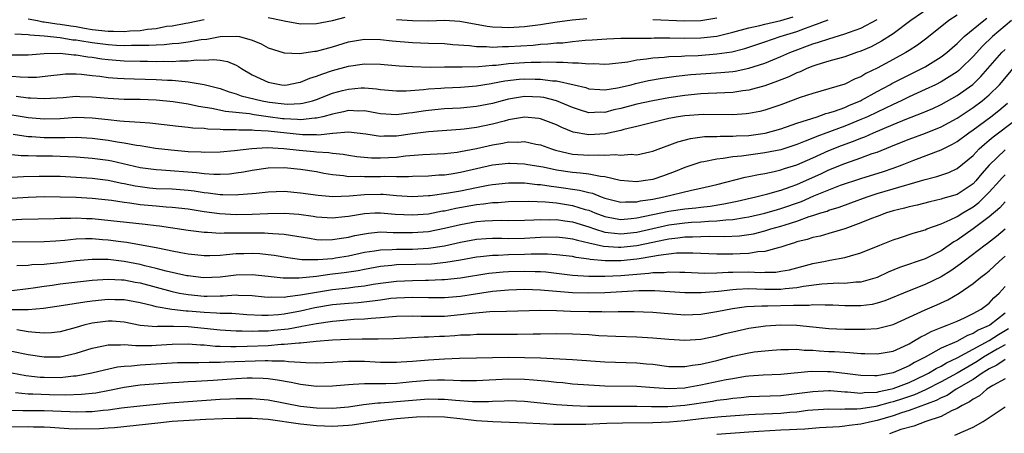
# Model space of a CAD drawing. Units: inches. Extents: x 2604000 to 2607000, y 1491000 to 1494000.
# Drawn here: x 2604584 to 2604707, y 1491910 to 1491961 of the extents above; entities that cross this region are included whole.
import ezdxf

# ---------------------------------------------------------------- set-up
doc = ezdxf.new("R2010")
doc.units = ezdxf.units.IN
doc.header["$MEASUREMENT"] = 0
doc.layers.add('LD26041491_2ft', color=242, linetype='Continuous')

msp = doc.modelspace()

# ---------------------------------------------------------------- linework, layer by layer
at = {"layer": 'LD26041491_2ft'}
for points, elevation in [([(2604698.15, 1491963), (2604695.23, 1491961), (2604693, 1491959.35), (2604691.58, 1491958.42), (2604690.27, 1491957.73), (2604689, 1491957.17), (2604688.46, 1491957), (2604687, 1491956.49), (2604685, 1491955.94), (2604683.47, 1491955.47), (2604683, 1491955.31), (2604682.24, 1491955), (2604681.4, 1491954.6), (2604681, 1491954.47), (2604680, 1491954), (2604678.58, 1491953.42), (2604677, 1491952.85), (2604675, 1491952.31), (2604674.23, 1491952.23), (2604673, 1491952.04), (2604672, 1491952), (2604671, 1491951.93), (2604669.9, 1491951.9), (2604669, 1491951.85), (2604667, 1491951.67), (2604665, 1491951.36), (2604663.01, 1491950.99), (2604661, 1491950.57), (2604659, 1491950.04), (2604658.15, 1491949.85), (2604657, 1491949.55), (2604656.44, 1491949.56), (2604655, 1491949.5), (2604653.85, 1491949.85), (2604653, 1491950.15), (2604651, 1491951), (2604649.39, 1491951.39), (2604649, 1491951.44), (2604647, 1491951.51), (2604645, 1491951.21), (2604644.19, 1491951), (2604643, 1491950.67), (2604641, 1491950.26), (2604639, 1491950.08), (2604637, 1491949.97), (2604635, 1491949.77), (2604634.32, 1491949.68), (2604633, 1491949.48), (2604632.56, 1491949.44), (2604631, 1491949.25), (2604629, 1491949.38), (2604628.56, 1491949.44), (2604627, 1491949.72), (2604626.3, 1491949.7), (2604625, 1491949.76), (2604624.39, 1491949.61), (2604623, 1491949.34), (2604621.81, 1491949), (2604621, 1491948.81), (2604620.81, 1491948.81), (2604619, 1491948.61), (2604618.64, 1491948.64), (2604617, 1491948.73), (2604616.76, 1491948.76), (2604615, 1491949.01), (2604613.24, 1491949.24), (2604612.65, 1491949.35), (2604609.67, 1491949.67), (2604607.95, 1491950.05), (2604606.28, 1491950.28), (2604605, 1491950.56), (2604603.13, 1491950.87), (2604601, 1491951.08), (2604599, 1491951.14), (2604597, 1491951.16), (2604595, 1491951.26), (2604593, 1491951.45), (2604591.49, 1491951.49), (2604591, 1491951.52), (2604589.38, 1491951.38), (2604587, 1491951.22), (2604585.32, 1491951.32), (2604585, 1491951.31), (2604583.52, 1491951.52)], 10002), ([(2604701, 1491961.69), (2604699.98, 1491961), (2604697.21, 1491958.79), (2604696.06, 1491957.94), (2604695, 1491957.26), (2604694.59, 1491957), (2604693, 1491956.15), (2604691, 1491955.06), (2604689.62, 1491954.38), (2604689, 1491954), (2604688.27, 1491953.73), (2604687, 1491953.08), (2604685, 1491952.47), (2604683, 1491951.92), (2604681.4, 1491951.4), (2604679, 1491950.49), (2604677, 1491949.81), (2604676.35, 1491949.65), (2604675, 1491949.39), (2604674.65, 1491949.35), (2604673, 1491949.24), (2604669.28, 1491949.28), (2604667, 1491949.13), (2604666.17, 1491949), (2604665, 1491948.77), (2604661, 1491947.77), (2604659.4, 1491947.4), (2604659, 1491947.28), (2604657.12, 1491946.88), (2604655, 1491946.74), (2604653.08, 1491947.08), (2604651.66, 1491947.66), (2604651, 1491947.99), (2604649, 1491948.75), (2604648.79, 1491948.79), (2604647, 1491948.94), (2604645, 1491948.6), (2604644.47, 1491948.47), (2604643, 1491948.06), (2604641, 1491947.64), (2604639.44, 1491947.44), (2604639, 1491947.4), (2604635, 1491947.13), (2604633, 1491946.87), (2604631, 1491946.59), (2604629.42, 1491946.58), (2604629, 1491946.55), (2604627.16, 1491946.84), (2604625, 1491947.08), (2604623.07, 1491946.93), (2604623, 1491946.93), (2604621.28, 1491946.72), (2604621, 1491946.73), (2604619.26, 1491946.74), (2604615, 1491947.21), (2604613.29, 1491947.29), (2604613, 1491947.33), (2604611.34, 1491947.34), (2604611, 1491947.37), (2604609.38, 1491947.38), (2604609, 1491947.43), (2604607.46, 1491947.46), (2604607, 1491947.53), (2604605.59, 1491947.59), (2604605, 1491947.68), (2604603.78, 1491947.78), (2604602, 1491948), (2604600.2, 1491948.2), (2604599, 1491948.27), (2604598.34, 1491948.34), (2604597, 1491948.4), (2604596.47, 1491948.47), (2604595, 1491948.6), (2604593, 1491948.84), (2604591, 1491948.89), (2604589, 1491948.76), (2604587, 1491948.7), (2604585, 1491948.86), (2604581.43, 1491949.43)], 10000), ([(2604583, 1491954.07), (2604584.03, 1491953.97), (2604585, 1491953.93), (2604586.05, 1491953.95), (2604587.86, 1491954.14), (2604589, 1491954.29), (2604589.66, 1491954.34), (2604591, 1491954.35), (2604591.69, 1491954.31), (2604593, 1491954.15), (2604593.95, 1491954.05), (2604595, 1491953.89), (2604596.17, 1491953.83), (2604597, 1491953.76), (2604598.26, 1491953.74), (2604601, 1491953.66), (2604602.43, 1491953.57), (2604603, 1491953.56), (2604604.62, 1491953.38), (2604605, 1491953.37), (2604607, 1491953.04), (2604609, 1491952.51), (2604610.11, 1491952.11), (2604611, 1491951.88), (2604611.63, 1491951.63), (2604614.24, 1491951), (2604614.88, 1491950.88), (2604615.16, 1491950.84), (2604617, 1491950.6), (2604617.43, 1491950.57), (2604619, 1491950.64), (2604619.32, 1491950.68), (2604620.51, 1491951), (2604621, 1491951.16), (2604623, 1491951.93), (2604624.26, 1491952.26), (2604625, 1491952.45), (2604626.59, 1491952.59), (2604627, 1491952.6), (2604628.5, 1491952.5), (2604629, 1491952.42), (2604631, 1491952.23), (2604632.23, 1491952.23), (2604634.39, 1491952.39), (2604635, 1491952.47), (2604636.56, 1491952.56), (2604637, 1491952.61), (2604639, 1491952.69), (2604641, 1491952.84), (2604642.84, 1491953.16), (2604643, 1491953.17), (2604644.53, 1491953.47), (2604646.32, 1491953.68), (2604647, 1491953.73), (2604648.31, 1491953.69), (2604649, 1491953.7), (2604650.5, 1491953.5), (2604651, 1491953.47), (2604653.18, 1491953), (2604654.63, 1491952.63), (2604655, 1491952.5), (2604656.39, 1491952.39), (2604657, 1491952.37), (2604658.62, 1491952.62), (2604660.29, 1491953), (2604660.85, 1491953.15), (2604662.49, 1491953.51), (2604664.18, 1491953.82), (2604665.92, 1491954.08), (2604667.74, 1491954.26), (2604671.5, 1491954.5), (2604673, 1491954.66), (2604673.3, 1491954.7), (2604675, 1491955.06), (2604677, 1491955.7), (2604679, 1491956.5), (2604680.13, 1491957), (2604683, 1491958.08), (2604683.71, 1491958.29), (2604685, 1491958.74), (2604687, 1491959.33), (2604687.55, 1491959.55), (2604689, 1491960.06), (2604691, 1491961.14)], 10004), ([(2604583, 1491956.73), (2604584.74, 1491956.74), (2604585, 1491956.73), (2604587, 1491956.87), (2604589, 1491956.92), (2604590.74, 1491956.74), (2604591, 1491956.74), (2604592.47, 1491956.47), (2604593, 1491956.42), (2604594.23, 1491956.23), (2604595, 1491956.13), (2604597, 1491955.98), (2604599, 1491955.92), (2604599.92, 1491955.92), (2604601, 1491955.89), (2604601.92, 1491955.92), (2604603, 1491955.9), (2604603.97, 1491955.97), (2604605, 1491955.96), (2604606.08, 1491956.08), (2604607, 1491956.06), (2604608.15, 1491956.15), (2604609, 1491956.04), (2604609.89, 1491955.89), (2604611, 1491955.42), (2604611.28, 1491955.28), (2604611.67, 1491955), (2604613, 1491954.24), (2604615, 1491953.31), (2604616.63, 1491953), (2604617, 1491952.95), (2604617.36, 1491953), (2604618.73, 1491953.27), (2604619, 1491953.3), (2604620.18, 1491953.82), (2604621, 1491954.05), (2604621.67, 1491954.33), (2604623, 1491954.76), (2604625, 1491955.32), (2604627, 1491955.61), (2604629, 1491955.58), (2604631.36, 1491955.36), (2604633, 1491955.25), (2604635.2, 1491955.2), (2604637, 1491955.23), (2604637.22, 1491955.22), (2604639, 1491955.23), (2604639.21, 1491955.21), (2604641.26, 1491955.26), (2604643, 1491955.42), (2604643.45, 1491955.45), (2604645, 1491955.63), (2604647, 1491955.77), (2604647.82, 1491955.82), (2604649, 1491955.82), (2604649.86, 1491955.86), (2604651, 1491955.8), (2604651.83, 1491955.83), (2604653, 1491955.72), (2604653.74, 1491955.74), (2604655, 1491955.6), (2604655.63, 1491955.63), (2604657, 1491955.57), (2604657.62, 1491955.62), (2604659.87, 1491955.87), (2604661, 1491956.09), (2604662.21, 1491956.21), (2604663, 1491956.34), (2604664.44, 1491956.44), (2604665, 1491956.52), (2604666.57, 1491956.57), (2604667, 1491956.61), (2604668.66, 1491956.66), (2604671, 1491956.83), (2604672.89, 1491957.11), (2604674.48, 1491957.52), (2604675, 1491957.68), (2604677, 1491958.34), (2604678.92, 1491959), (2604681, 1491959.65), (2604682.07, 1491960.07), (2604683, 1491960.39), (2604684.89, 1491961.11)], 10006), ([(2604707.79, 1491961), (2604705.41, 1491959), (2604704.18, 1491957.82), (2604703, 1491956.51), (2604701.46, 1491955), (2604701.22, 1491954.78), (2604701, 1491954.61), (2604700.03, 1491953.97), (2604699, 1491953.36), (2604698.29, 1491953), (2604697, 1491952.38), (2604695, 1491951.47), (2604694.02, 1491951), (2604693, 1491950.54), (2604691.97, 1491950.03), (2604691, 1491949.58), (2604689.8, 1491949), (2604689, 1491948.64), (2604687, 1491947.83), (2604683.48, 1491946.52), (2604683, 1491946.31), (2604682.04, 1491945.97), (2604681, 1491945.52), (2604679, 1491944.88), (2604677, 1491944.48), (2604674.09, 1491944.09), (2604673, 1491944), (2604671.8, 1491943.8), (2604671, 1491943.73), (2604669.39, 1491943.39), (2604669, 1491943.33), (2604667, 1491942.69), (2604665.81, 1491942.19), (2604664.35, 1491941.65), (2604663, 1491941.19), (2604661.81, 1491941), (2604661, 1491940.89), (2604658.94, 1491941.06), (2604657, 1491941.51), (2604656.46, 1491941.54), (2604655, 1491941.83), (2604653.98, 1491941.98), (2604653, 1491942.04), (2604651, 1491942.35), (2604649.3, 1491942.7), (2604647.4, 1491943), (2604647, 1491943.08), (2604645.17, 1491943.17), (2604645, 1491943.18), (2604643, 1491942.95), (2604641, 1491942.51), (2604639, 1491942.04), (2604637.85, 1491941.85), (2604637, 1491941.73), (2604636.29, 1491941.71), (2604635, 1491941.6), (2604633, 1491941.53), (2604632.51, 1491941.49), (2604631, 1491941.49), (2604629.53, 1491941.53), (2604629, 1491941.51), (2604628.48, 1491941.52), (2604627, 1491941.5), (2604626.46, 1491941.54), (2604625, 1491941.52), (2604624.38, 1491941.62), (2604623, 1491941.76), (2604621.93, 1491941.93), (2604621, 1491942.11), (2604619, 1491942.42), (2604617, 1491942.62), (2604615, 1491942.59), (2604613, 1491942.3), (2604611.91, 1491942.09), (2604611, 1491941.95), (2604610.15, 1491941.85), (2604609, 1491941.8), (2604608.2, 1491941.8), (2604607, 1491941.89), (2604606.02, 1491942.02), (2604601.66, 1491942.34), (2604601, 1491942.36), (2604599, 1491942.64), (2604595.45, 1491943.45), (2604595, 1491943.53), (2604593, 1491943.81), (2604591, 1491943.97), (2604590.02, 1491944.02), (2604589, 1491944.05), (2604588.07, 1491944.07), (2604586.08, 1491944.08), (2604585, 1491944.14), (2604584.14, 1491944.14), (2604583, 1491944.24)], 9996), ([(2604583.16, 1491946.84), (2604585, 1491946.55), (2604585.47, 1491946.53), (2604587, 1491946.41), (2604587.6, 1491946.4), (2604589, 1491946.42), (2604589.59, 1491946.41), (2604591, 1491946.46), (2604593, 1491946.35), (2604595, 1491946.06), (2604596.14, 1491945.86), (2604597, 1491945.73), (2604598.55, 1491945.45), (2604599, 1491945.4), (2604600.9, 1491945.1), (2604602.86, 1491944.86), (2604605, 1491944.68), (2604606.61, 1491944.61), (2604607, 1491944.57), (2604609, 1491944.61), (2604610.79, 1491944.79), (2604612.94, 1491945.06), (2604614.84, 1491945.16), (2604616.95, 1491945.05), (2604618.84, 1491944.84), (2604620.67, 1491944.67), (2604621, 1491944.63), (2604622.55, 1491944.55), (2604623, 1491944.47), (2604624.34, 1491944.34), (2604625, 1491944.22), (2604626.06, 1491944.06), (2604627.88, 1491943.88), (2604629, 1491943.86), (2604631, 1491943.96), (2604632.12, 1491944.12), (2604634.31, 1491944.31), (2604637, 1491944.42), (2604638.59, 1491944.59), (2604639, 1491944.65), (2604641, 1491945.05), (2604643, 1491945.51), (2604644.3, 1491945.7), (2604645, 1491945.87), (2604646.16, 1491945.84), (2604647, 1491945.92), (2604648.4, 1491945.6), (2604649, 1491945.5), (2604650.34, 1491945), (2604650.85, 1491944.85), (2604652.44, 1491944.44), (2604653, 1491944.34), (2604655, 1491944.19), (2604656.25, 1491944.25), (2604657, 1491944.22), (2604658.3, 1491944.3), (2604659, 1491944.22), (2604660.32, 1491944.32), (2604661, 1491944.27), (2604662.62, 1491944.62), (2604663, 1491944.69), (2604666.12, 1491945.88), (2604667.71, 1491946.29), (2604669.48, 1491946.52), (2604671, 1491946.55), (2604671.42, 1491946.58), (2604673, 1491946.57), (2604673.4, 1491946.6), (2604675, 1491946.67), (2604677.04, 1491946.96), (2604679, 1491947.49), (2604681, 1491948.18), (2604683.53, 1491949), (2604684.61, 1491949.39), (2604685, 1491949.48), (2604685.69, 1491949.69), (2604687, 1491950.17), (2604687.57, 1491950.43), (2604688.94, 1491951), (2604689.06, 1491951.06), (2604691, 1491952.14), (2604692.61, 1491953), (2604692.86, 1491953.14), (2604694.17, 1491953.83), (2604696.61, 1491955), (2604697, 1491955.21), (2604699, 1491956.46), (2604699.7, 1491957), (2604700.39, 1491957.61), (2604701, 1491958.14), (2604701.89, 1491959), (2604704.32, 1491961), (2604704.71, 1491961.29)], 9998), ([(2604583.36, 1491959.36), (2604585, 1491959.28), (2604585.23, 1491959.23), (2604587, 1491959.09), (2604589, 1491958.87), (2604590.61, 1491958.61), (2604591, 1491958.58), (2604591.49, 1491958.51), (2604593, 1491958.25), (2604595, 1491958), (2604596.06, 1491957.93), (2604597, 1491957.9), (2604597.93, 1491957.93), (2604599, 1491957.91), (2604600.09, 1491957.91), (2604601, 1491957.98), (2604601.99, 1491958.01), (2604603, 1491958.12), (2604603.82, 1491958.18), (2604605, 1491958.34), (2604606.62, 1491958.62), (2604607.31, 1491958.69), (2604609.01, 1491959.01), (2604611.07, 1491959.07), (2604611.39, 1491959), (2604613, 1491958.55), (2604614.09, 1491958.09), (2604615, 1491957.58), (2604616.97, 1491956.97), (2604618.88, 1491956.88), (2604620.82, 1491957.18), (2604621, 1491957.18), (2604623, 1491957.73), (2604625, 1491958.34), (2604627, 1491958.67), (2604629, 1491958.63), (2604630.48, 1491958.48), (2604633, 1491958.27), (2604635, 1491958.19), (2604637, 1491958.13), (2604638.02, 1491958.02), (2604640.12, 1491957.88), (2604641, 1491957.75), (2604642.25, 1491957.75), (2604643, 1491957.68), (2604644.25, 1491957.75), (2604645, 1491957.75), (2604648.06, 1491957.94), (2604649, 1491958.04), (2604649.92, 1491958.08), (2604651, 1491958.21), (2604651.76, 1491958.24), (2604653, 1491958.39), (2604654.55, 1491958.55), (2604655.42, 1491958.58), (2604657.26, 1491958.74), (2604659, 1491958.8), (2604659.19, 1491958.81), (2604662.82, 1491958.82), (2604663.16, 1491958.84), (2604665.15, 1491958.85), (2604667, 1491958.82), (2604669, 1491958.84), (2604671, 1491959.07), (2604673, 1491959.56), (2604675, 1491960.11), (2604676.38, 1491960.38), (2604677, 1491960.55), (2604679, 1491961), (2604680.54, 1491961.46)], 10008), ([(2604585, 1491961.22), (2604586.2, 1491961), (2604586.85, 1491960.85), (2604587, 1491960.84), (2604588.58, 1491960.58), (2604589, 1491960.54), (2604590.33, 1491960.33), (2604591, 1491960.24), (2604592.05, 1491960.05), (2604593, 1491959.9), (2604595, 1491959.66), (2604595.66, 1491959.66), (2604597, 1491959.62), (2604597.7, 1491959.7), (2604599, 1491959.75), (2604599.93, 1491959.93), (2604601, 1491960.01), (2604602.28, 1491960.28), (2604603, 1491960.36), (2604604.69, 1491960.69), (2604605, 1491960.73), (2604607, 1491961.14)], 10010), ([(2604615, 1491961.4), (2604616.81, 1491961), (2604617, 1491960.95), (2604619, 1491960.61), (2604621, 1491960.62), (2604623, 1491961.01), (2604624.59, 1491961.41)], 10010), ([(2604631, 1491961.15), (2604633, 1491960.99), (2604635, 1491960.98), (2604637, 1491961.03), (2604638.92, 1491960.92), (2604642.31, 1491960.31), (2604643, 1491960.23), (2604644.16, 1491960.16), (2604645, 1491960.15), (2604647, 1491960.26), (2604649, 1491960.51), (2604650.78, 1491960.78), (2604652.93, 1491961.07), (2604654.75, 1491961.25)], 10010), ([(2604663, 1491961.14), (2604666.97, 1491960.97), (2604669, 1491960.99), (2604671, 1491961.34)], 10010), ([(2604581.37, 1491941.37), (2604584.44, 1491941.56), (2604586.4, 1491941.6), (2604589, 1491941.57), (2604591, 1491941.46), (2604593, 1491941.33), (2604595, 1491941.09), (2604596.73, 1491940.73), (2604597, 1491940.69), (2604598.38, 1491940.38), (2604599, 1491940.28), (2604600.15, 1491940.15), (2604601, 1491940.07), (2604603, 1491940), (2604605, 1491939.84), (2604605.75, 1491939.75), (2604607, 1491939.55), (2604607.51, 1491939.51), (2604609, 1491939.3), (2604609.31, 1491939.31), (2604611, 1491939.25), (2604611.29, 1491939.29), (2604613, 1491939.41), (2604613.48, 1491939.48), (2604615, 1491939.65), (2604617, 1491939.7), (2604619, 1491939.53), (2604621.23, 1491939.23), (2604623.07, 1491939.07), (2604625.13, 1491939.13), (2604627, 1491939.3), (2604629, 1491939.34), (2604629.33, 1491939.33), (2604631, 1491939.19), (2604633, 1491939.07), (2604635, 1491939.18), (2604635.19, 1491939.19), (2604637.51, 1491939.51), (2604639, 1491939.78), (2604641, 1491940.19), (2604642.46, 1491940.46), (2604643, 1491940.54), (2604645, 1491940.74), (2604647, 1491940.74), (2604648.56, 1491940.56), (2604649, 1491940.55), (2604650.33, 1491940.33), (2604651, 1491940.26), (2604653.85, 1491939.85), (2604655, 1491939.55), (2604655.46, 1491939.46), (2604656.58, 1491939), (2604657, 1491938.84), (2604659, 1491938.34), (2604659.6, 1491938.4), (2604661, 1491938.4), (2604661.48, 1491938.52), (2604663, 1491938.74), (2604664.38, 1491939), (2604667.85, 1491939.85), (2604669, 1491940.09), (2604671, 1491940.57), (2604674.52, 1491941.48), (2604675, 1491941.55), (2604676.19, 1491941.81), (2604677, 1491941.93), (2604678.18, 1491942.18), (2604679, 1491942.38), (2604679.46, 1491942.54), (2604681, 1491943.02), (2604683, 1491943.88), (2604685, 1491944.78), (2604686.58, 1491945.42), (2604688.06, 1491945.94), (2604689, 1491946.33), (2604689.49, 1491946.51), (2604690.57, 1491947), (2604693, 1491948.03), (2604694.73, 1491948.73), (2604696.57, 1491949.43), (2604697.96, 1491950.04), (2604699, 1491950.52), (2604701, 1491951.64), (2604702.96, 1491953.04), (2604703.98, 1491954.02), (2604706.58, 1491957), (2604707, 1491957.41)], 9994), ([(2604583, 1491938.83), (2604585, 1491938.96), (2604587, 1491939.04), (2604589, 1491939.03), (2604591, 1491938.96), (2604593, 1491938.83), (2604595, 1491938.63), (2604595.41, 1491938.59), (2604597, 1491938.34), (2604597.73, 1491938.27), (2604599, 1491938.06), (2604601, 1491937.87), (2604602.23, 1491937.77), (2604603, 1491937.74), (2604605, 1491937.52), (2604607, 1491937.19), (2604608.92, 1491936.92), (2604611, 1491936.81), (2604613, 1491936.85), (2604614.95, 1491936.95), (2604616.98, 1491936.98), (2604618.83, 1491936.83), (2604620.59, 1491936.59), (2604621, 1491936.52), (2604623, 1491936.39), (2604624.54, 1491936.54), (2604625, 1491936.6), (2604627, 1491936.94), (2604628.32, 1491937), (2604629, 1491937.03), (2604630.86, 1491936.86), (2604633, 1491936.75), (2604635, 1491936.91), (2604636.75, 1491937.25), (2604637, 1491937.28), (2604638.41, 1491937.59), (2604641, 1491938.06), (2604641.87, 1491938.13), (2604643, 1491938.29), (2604643.69, 1491938.31), (2604645, 1491938.42), (2604647.51, 1491938.49), (2604649.6, 1491938.4), (2604651, 1491938.25), (2604653, 1491937.94), (2604654.56, 1491937.44), (2604655, 1491937.33), (2604655.78, 1491937), (2604657, 1491936.54), (2604658.29, 1491936.29), (2604659, 1491936.18), (2604660.29, 1491936.29), (2604661, 1491936.38), (2604663, 1491936.82), (2604665, 1491937.21), (2604667, 1491937.51), (2604668.36, 1491937.64), (2604669, 1491937.73), (2604670.15, 1491937.85), (2604671.88, 1491938.12), (2604673.54, 1491938.46), (2604675.87, 1491939), (2604677.39, 1491939.39), (2604679, 1491939.85), (2604680.3, 1491940.3), (2604681, 1491940.56), (2604684.07, 1491941.93), (2604685, 1491942.37), (2604687, 1491943.19), (2604689, 1491943.88), (2604690.4, 1491944.4), (2604691, 1491944.6), (2604692.73, 1491945.27), (2604693, 1491945.4), (2604695, 1491946.2), (2604697.04, 1491946.96), (2604699, 1491947.74), (2604701, 1491948.82), (2604703, 1491950.15), (2604704.13, 1491951), (2604705, 1491951.74), (2604706.29, 1491953), (2604708.01, 1491955)], 9992), ([(2604582.09, 1491936.09), (2604584.22, 1491936.22), (2604586.28, 1491936.28), (2604588.31, 1491936.31), (2604589, 1491936.35), (2604590.35, 1491936.35), (2604591, 1491936.39), (2604592.32, 1491936.32), (2604593, 1491936.3), (2604599.62, 1491935.62), (2604601, 1491935.44), (2604601.4, 1491935.4), (2604605, 1491934.85), (2604606.64, 1491934.64), (2604607, 1491934.61), (2604607.39, 1491934.61), (2604609, 1491934.5), (2604609.48, 1491934.52), (2604611, 1491934.51), (2604613, 1491934.53), (2604614.53, 1491934.53), (2604615, 1491934.5), (2604615.57, 1491934.43), (2604617, 1491934.36), (2604617.78, 1491934.22), (2604620.15, 1491933.85), (2604621, 1491933.7), (2604621.66, 1491933.66), (2604623, 1491933.67), (2604624.13, 1491933.87), (2604625, 1491933.97), (2604625.82, 1491934.18), (2604627, 1491934.41), (2604627.51, 1491934.49), (2604629, 1491934.63), (2604630.57, 1491934.57), (2604631.42, 1491934.58), (2604633, 1491934.55), (2604635, 1491934.7), (2604637, 1491935.09), (2604639, 1491935.57), (2604641, 1491935.94), (2604642.02, 1491936.02), (2604643, 1491936.07), (2604644.09, 1491936.09), (2604645, 1491936.07), (2604647, 1491936.11), (2604648.14, 1491936.14), (2604649, 1491936.2), (2604650.16, 1491936.16), (2604651, 1491936.18), (2604652.01, 1491936.01), (2604653, 1491935.89), (2604655, 1491935.26), (2604655.73, 1491935), (2604657, 1491934.61), (2604657.42, 1491934.58), (2604659, 1491934.38), (2604661, 1491934.61), (2604663, 1491935.08), (2604665, 1491935.51), (2604667, 1491935.77), (2604667.84, 1491935.84), (2604669, 1491935.9), (2604669.98, 1491935.98), (2604671, 1491936), (2604672.14, 1491936.14), (2604673, 1491936.18), (2604674.44, 1491936.44), (2604675, 1491936.51), (2604677, 1491936.97), (2604678.56, 1491937.44), (2604679, 1491937.55), (2604681.56, 1491938.44), (2604683.13, 1491939.13), (2604685, 1491939.9), (2604686.45, 1491940.45), (2604689, 1491941.31), (2604691.81, 1491942.19), (2604693, 1491942.59), (2604694.13, 1491943), (2604695.58, 1491943.58), (2604699, 1491944.89), (2604700.42, 1491945.58), (2604701, 1491945.91), (2604702.48, 1491947), (2604703, 1491947.35), (2604705.2, 1491949), (2604706.21, 1491949.79), (2604707.3, 1491950.7)], 9990), ([(2604583, 1491933.38), (2604587, 1491933.43), (2604588.46, 1491933.54), (2604589.61, 1491933.61), (2604591, 1491933.77), (2604592.19, 1491933.81), (2604593, 1491933.8), (2604594.3, 1491933.7), (2604595, 1491933.63), (2604596.58, 1491933.42), (2604597.34, 1491933.34), (2604600.75, 1491932.75), (2604601, 1491932.68), (2604602.4, 1491932.4), (2604603, 1491932.26), (2604604.08, 1491932.08), (2604605, 1491931.89), (2604605.82, 1491931.82), (2604607, 1491931.69), (2604607.7, 1491931.7), (2604609, 1491931.75), (2604609.8, 1491931.8), (2604611, 1491931.94), (2604611.95, 1491931.95), (2604613, 1491931.99), (2604613.93, 1491931.93), (2604615, 1491931.82), (2604615.73, 1491931.73), (2604617.43, 1491931.43), (2604619.2, 1491931.2), (2604621, 1491931.18), (2604621.18, 1491931.18), (2604623, 1491931.34), (2604623.4, 1491931.4), (2604625, 1491931.67), (2604627, 1491932.09), (2604628.28, 1491932.28), (2604629, 1491932.41), (2604630.45, 1491932.45), (2604631, 1491932.49), (2604633, 1491932.5), (2604635, 1491932.6), (2604637, 1491932.89), (2604639, 1491933.34), (2604641, 1491933.72), (2604642.19, 1491933.81), (2604643, 1491933.85), (2604644.15, 1491933.85), (2604645, 1491933.83), (2604647, 1491933.85), (2604649, 1491933.97), (2604651, 1491934.02), (2604652.1, 1491933.9), (2604653, 1491933.78), (2604653.59, 1491933.59), (2604655, 1491933.29), (2604656.85, 1491932.85), (2604658.72, 1491932.72), (2604659, 1491932.72), (2604661, 1491932.94), (2604663, 1491933.37), (2604664.37, 1491933.63), (2604665, 1491933.77), (2604666.12, 1491933.88), (2604667, 1491934.01), (2604667.98, 1491934.02), (2604669, 1491934.07), (2604670.1, 1491934.1), (2604671.94, 1491934.06), (2604673.84, 1491934.16), (2604675, 1491934.31), (2604675.6, 1491934.41), (2604677, 1491934.75), (2604677.76, 1491935), (2604679, 1491935.35), (2604679.53, 1491935.53), (2604681, 1491935.99), (2604682.54, 1491936.54), (2604683, 1491936.67), (2604683.99, 1491937), (2604684.76, 1491937.24), (2604685, 1491937.34), (2604686.28, 1491937.72), (2604687.75, 1491938.25), (2604689.78, 1491939), (2604691, 1491939.41), (2604693, 1491939.99), (2604694.43, 1491940.43), (2604695, 1491940.58), (2604696.43, 1491941), (2604697, 1491941.18), (2604698.46, 1491941.54), (2604699.95, 1491942.05), (2604701, 1491942.54), (2604703, 1491944.18), (2604703.77, 1491945), (2604704.41, 1491945.59), (2604705, 1491946.06), (2604705.51, 1491946.49), (2604706.16, 1491947), (2604708.92, 1491949.08)], 9988), ([(2604707, 1491944.86), (2604705.02, 1491942.98), (2604704.08, 1491941.92), (2604703.33, 1491941), (2604703, 1491940.65), (2604701, 1491939.32), (2604699.98, 1491939), (2604699.21, 1491938.79), (2604699, 1491938.7), (2604697.6, 1491938.4), (2604696.02, 1491937.98), (2604695, 1491937.75), (2604694.42, 1491937.58), (2604693, 1491937.25), (2604692.19, 1491937), (2604691, 1491936.57), (2604690.3, 1491936.3), (2604689, 1491935.75), (2604687, 1491935.03), (2604685, 1491934.43), (2604683.89, 1491934.11), (2604683, 1491933.94), (2604682.29, 1491933.71), (2604681, 1491933.39), (2604680.71, 1491933.29), (2604679.76, 1491933), (2604679, 1491932.72), (2604678.67, 1491932.67), (2604677, 1491932.19), (2604676.14, 1491932.14), (2604675, 1491931.95), (2604673.92, 1491931.92), (2604673, 1491931.86), (2604671, 1491931.88), (2604668, 1491932), (2604665.97, 1491931.97), (2604663.7, 1491931.7), (2604663, 1491931.56), (2604661.29, 1491931.29), (2604661, 1491931.23), (2604659, 1491931.04), (2604657.04, 1491931.04), (2604655.19, 1491931.19), (2604655, 1491931.24), (2604653.44, 1491931.44), (2604653, 1491931.55), (2604651, 1491931.79), (2604649.85, 1491931.85), (2604649, 1491931.84), (2604647.84, 1491931.84), (2604647, 1491931.8), (2604645, 1491931.77), (2604643.7, 1491931.7), (2604643, 1491931.7), (2604641.51, 1491931.51), (2604641, 1491931.47), (2604639, 1491931.12), (2604637.18, 1491930.82), (2604635.37, 1491930.63), (2604633.44, 1491930.56), (2604631, 1491930.51), (2604630.44, 1491930.44), (2604629, 1491930.32), (2604627, 1491929.96), (2604626.2, 1491929.8), (2604624.46, 1491929.54), (2604623, 1491929.35), (2604622.68, 1491929.32), (2604621, 1491929.08), (2604618.85, 1491928.85), (2604616.85, 1491928.85), (2604615, 1491929.08), (2604613, 1491929.3), (2604611, 1491929.23), (2604609, 1491928.98), (2604606.92, 1491928.92), (2604605, 1491929.14), (2604604.83, 1491929.17), (2604602.25, 1491929.75), (2604601, 1491930.09), (2604599.59, 1491930.41), (2604599, 1491930.57), (2604597, 1491930.95), (2604595, 1491931.19), (2604593.2, 1491931.2), (2604593, 1491931.21), (2604591, 1491931.02), (2604589, 1491930.77), (2604587.37, 1491930.63), (2604587, 1491930.59), (2604585.48, 1491930.52), (2604585, 1491930.45), (2604583.61, 1491930.39)], 9986), ([(2604583, 1491927.33), (2604585, 1491927.56), (2604585.64, 1491927.64), (2604587, 1491927.88), (2604588, 1491928), (2604589, 1491928.15), (2604593, 1491928.6), (2604595, 1491928.75), (2604596.66, 1491928.66), (2604597, 1491928.66), (2604598.38, 1491928.38), (2604599, 1491928.28), (2604603, 1491927.19), (2604603.93, 1491927), (2604605, 1491926.81), (2604607, 1491926.63), (2604607.38, 1491926.62), (2604609, 1491926.66), (2604609.35, 1491926.65), (2604611, 1491926.77), (2604611.25, 1491926.75), (2604613, 1491926.71), (2604614.54, 1491926.54), (2604615, 1491926.51), (2604615.45, 1491926.55), (2604617, 1491926.5), (2604617.41, 1491926.59), (2604619, 1491926.77), (2604621, 1491927.14), (2604623, 1491927.45), (2604625, 1491927.67), (2604625.79, 1491927.79), (2604627, 1491927.92), (2604628.11, 1491928.11), (2604629, 1491928.25), (2604631, 1491928.51), (2604633, 1491928.59), (2604634.61, 1491928.61), (2604635, 1491928.6), (2604636.68, 1491928.68), (2604637, 1491928.68), (2604639, 1491928.89), (2604642.53, 1491929.47), (2604643, 1491929.53), (2604644.34, 1491929.66), (2604645, 1491929.7), (2604647, 1491929.74), (2604648.3, 1491929.7), (2604649, 1491929.69), (2604649.66, 1491929.66), (2604651, 1491929.51), (2604653, 1491929.26), (2604655, 1491929.11), (2604656.88, 1491929.12), (2604657, 1491929.11), (2604659, 1491929.2), (2604661, 1491929.37), (2604662.52, 1491929.48), (2604663, 1491929.57), (2604664.41, 1491929.59), (2604665, 1491929.67), (2604666.4, 1491929.6), (2604667, 1491929.62), (2604669.51, 1491929.51), (2604671, 1491929.52), (2604672.4, 1491929.6), (2604673, 1491929.6), (2604675, 1491929.64), (2604676.41, 1491929.59), (2604677, 1491929.61), (2604678.37, 1491929.63), (2604679, 1491929.72), (2604680.09, 1491929.91), (2604683, 1491930.71), (2604684.57, 1491931), (2604685.12, 1491931.12), (2604687, 1491931.44), (2604687.67, 1491931.67), (2604689, 1491932.04), (2604691.34, 1491933), (2604693, 1491933.64), (2604693.93, 1491933.93), (2604695.53, 1491934.47), (2604697, 1491934.9), (2604697.24, 1491935), (2604699, 1491935.65), (2604700.15, 1491936.15), (2604701, 1491936.57), (2604701.71, 1491937), (2604703, 1491937.75), (2604703.71, 1491938.29), (2604704.43, 1491939), (2604705, 1491939.6), (2604706.3, 1491941), (2604706.63, 1491941.37), (2604707, 1491941.76)], 9984), ([(2604707, 1491938.37), (2604706.34, 1491937.66), (2604705, 1491936.52), (2604703, 1491935.01), (2604701, 1491933.61), (2604700.61, 1491933.39), (2604699, 1491932.29), (2604697, 1491931.29), (2604693.82, 1491930.18), (2604692.4, 1491929.6), (2604691, 1491928.93), (2604689, 1491928.37), (2604688.35, 1491928.35), (2604687, 1491928.21), (2604686.23, 1491928.23), (2604684.11, 1491928.11), (2604681.81, 1491927.81), (2604681, 1491927.65), (2604679.53, 1491927.52), (2604679, 1491927.45), (2604677, 1491927.46), (2604675, 1491927.52), (2604673.44, 1491927.44), (2604673, 1491927.43), (2604671.22, 1491927.22), (2604669.04, 1491927.04), (2604667.02, 1491927.02), (2604663.28, 1491927.28), (2604661.27, 1491927.27), (2604657, 1491927.03), (2604655, 1491926.98), (2604653, 1491927.05), (2604649, 1491927.39), (2604647, 1491927.44), (2604645, 1491927.38), (2604643, 1491927.2), (2604639, 1491926.6), (2604637, 1491926.41), (2604635, 1491926.4), (2604633, 1491926.46), (2604631, 1491926.39), (2604630.32, 1491926.32), (2604629, 1491926.14), (2604628.02, 1491925.98), (2604626.2, 1491925.8), (2604625, 1491925.71), (2604623, 1491925.52), (2604620.83, 1491925.17), (2604619, 1491924.76), (2604617, 1491924.38), (2604616.29, 1491924.29), (2604615, 1491924.21), (2604614.2, 1491924.2), (2604612.31, 1491924.31), (2604610.44, 1491924.44), (2604609, 1491924.47), (2604608.52, 1491924.52), (2604607, 1491924.58), (2604605, 1491924.75), (2604604.76, 1491924.76), (2604602.96, 1491924.96), (2604601, 1491925.28), (2604600.6, 1491925.4), (2604599, 1491925.77), (2604597, 1491926.16), (2604595.83, 1491926.17), (2604595, 1491926.21), (2604593, 1491926), (2604592.11, 1491925.89), (2604589.45, 1491925.45), (2604586.92, 1491925.08), (2604585, 1491924.91), (2604584.92, 1491924.92), (2604583, 1491924.93)], 9982), ([(2604707.01, 1491934.99), (2604705.92, 1491934.08), (2604704.8, 1491933.2), (2604704.52, 1491933), (2604701.87, 1491931), (2604701.39, 1491930.61), (2604700.21, 1491929.79), (2604699, 1491929.04), (2604697, 1491928.08), (2604695, 1491927.3), (2604691.96, 1491926.04), (2604691, 1491925.73), (2604690.4, 1491925.6), (2604689, 1491925.43), (2604688.58, 1491925.42), (2604687, 1491925.43), (2604685.5, 1491925.5), (2604685, 1491925.51), (2604684.52, 1491925.48), (2604683, 1491925.52), (2604682.53, 1491925.47), (2604681, 1491925.47), (2604680.56, 1491925.44), (2604677.37, 1491925.37), (2604676.62, 1491925.38), (2604674.71, 1491925.28), (2604672.94, 1491925.06), (2604671, 1491924.66), (2604669, 1491924.33), (2604667, 1491924.25), (2604664.44, 1491924.44), (2604663, 1491924.59), (2604660.68, 1491924.68), (2604659, 1491924.66), (2604658.67, 1491924.67), (2604657, 1491924.64), (2604656.66, 1491924.66), (2604655, 1491924.66), (2604652.72, 1491924.72), (2604651, 1491924.8), (2604649, 1491924.83), (2604644.72, 1491924.72), (2604642.65, 1491924.65), (2604640.47, 1491924.47), (2604639, 1491924.28), (2604637, 1491924.1), (2604636.08, 1491924.08), (2604634.08, 1491924.08), (2604633, 1491924.13), (2604631, 1491924.07), (2604630, 1491924), (2604629, 1491923.9), (2604627.84, 1491923.84), (2604627, 1491923.75), (2604625.69, 1491923.69), (2604623.52, 1491923.52), (2604623, 1491923.47), (2604621, 1491923.19), (2604619.17, 1491922.83), (2604619, 1491922.81), (2604617.49, 1491922.51), (2604615.68, 1491922.32), (2604615, 1491922.26), (2604613.76, 1491922.24), (2604613, 1491922.2), (2604611.74, 1491922.26), (2604611, 1491922.26), (2604609.65, 1491922.35), (2604609, 1491922.38), (2604605, 1491922.78), (2604603.17, 1491922.83), (2604601.18, 1491922.82), (2604601, 1491922.81), (2604599, 1491922.98), (2604597, 1491923.37), (2604595.49, 1491923.49), (2604595, 1491923.52), (2604593, 1491923.26), (2604591.98, 1491923), (2604591, 1491922.71), (2604589, 1491922.18), (2604587.94, 1491922.06), (2604587, 1491922.01), (2604585.93, 1491922.07), (2604585, 1491922.19), (2604583.59, 1491922.41)], 9980), ([(2604583, 1491919.75), (2604585, 1491919.35), (2604587, 1491919.04), (2604589, 1491919.06), (2604591, 1491919.5), (2604593, 1491920.13), (2604594.42, 1491920.42), (2604595, 1491920.56), (2604596.53, 1491920.53), (2604597, 1491920.58), (2604598.45, 1491920.45), (2604599, 1491920.47), (2604600.47, 1491920.47), (2604601, 1491920.5), (2604603, 1491920.64), (2604605, 1491920.68), (2604606.54, 1491920.54), (2604607, 1491920.53), (2604608.4, 1491920.4), (2604609, 1491920.39), (2604610.34, 1491920.34), (2604611, 1491920.36), (2604612.37, 1491920.37), (2604615, 1491920.48), (2604616.62, 1491920.62), (2604617, 1491920.62), (2604618.8, 1491920.8), (2604619, 1491920.8), (2604620.99, 1491920.99), (2604623, 1491921.16), (2604625, 1491921.27), (2604626.71, 1491921.29), (2604627, 1491921.3), (2604628.7, 1491921.3), (2604630.65, 1491921.35), (2604634.45, 1491921.55), (2604635, 1491921.55), (2604636.37, 1491921.63), (2604637, 1491921.65), (2604638.28, 1491921.72), (2604639, 1491921.78), (2604640.19, 1491921.81), (2604641, 1491921.88), (2604646.11, 1491921.89), (2604648.09, 1491921.91), (2604649, 1491921.94), (2604651, 1491921.95), (2604653, 1491921.91), (2604655, 1491921.82), (2604656.27, 1491921.73), (2604658.38, 1491921.62), (2604661, 1491921.53), (2604663, 1491921.41), (2604665, 1491921.24), (2604667, 1491921.14), (2604669, 1491921.27), (2604671, 1491921.67), (2604672.05, 1491921.95), (2604673, 1491922.19), (2604675, 1491922.62), (2604677.09, 1491922.91), (2604679, 1491923.04), (2604681.01, 1491923.01), (2604685, 1491922.59), (2604687, 1491922.51), (2604689.5, 1491922.5), (2604691, 1491922.6), (2604691.34, 1491922.66), (2604693, 1491923.1), (2604697, 1491924.92), (2604698.47, 1491925.53), (2604699.85, 1491926.15), (2604701.27, 1491927), (2604703, 1491928.2), (2604703.97, 1491929), (2604704.57, 1491929.43), (2604705, 1491929.79), (2604706.29, 1491931), (2604707, 1491931.6)], 9978), ([(2604583, 1491917.04), (2604584.74, 1491916.74), (2604586.53, 1491916.53), (2604587, 1491916.5), (2604589, 1491916.49), (2604590.67, 1491916.67), (2604591, 1491916.69), (2604592.95, 1491917.05), (2604594.55, 1491917.45), (2604596.19, 1491917.81), (2604597, 1491917.9), (2604597.94, 1491917.94), (2604599, 1491918.06), (2604603.67, 1491918.33), (2604605, 1491918.36), (2604606.33, 1491918.33), (2604607.61, 1491918.39), (2604609, 1491918.38), (2604609.58, 1491918.42), (2604614.61, 1491918.61), (2604615, 1491918.6), (2604615.44, 1491918.56), (2604617, 1491918.55), (2604617.53, 1491918.47), (2604619, 1491918.4), (2604619.67, 1491918.33), (2604621, 1491918.29), (2604623, 1491918.37), (2604623.58, 1491918.42), (2604625, 1491918.5), (2604625.49, 1491918.51), (2604627, 1491918.5), (2604629, 1491918.39), (2604631, 1491918.37), (2604631.58, 1491918.42), (2604633, 1491918.5), (2604635, 1491918.68), (2604637, 1491918.81), (2604638.88, 1491918.88), (2604641, 1491918.91), (2604645.01, 1491919.01), (2604647, 1491918.99), (2604649, 1491918.91), (2604653, 1491918.71), (2604657, 1491918.44), (2604661, 1491918.31), (2604662.2, 1491918.2), (2604663, 1491918.12), (2604665, 1491917.85), (2604666.14, 1491917.86), (2604667, 1491917.84), (2604667.98, 1491918.02), (2604669, 1491918.14), (2604671, 1491918.6), (2604673, 1491919.12), (2604675, 1491919.57), (2604675.66, 1491919.66), (2604677, 1491919.82), (2604677.9, 1491919.9), (2604679, 1491919.97), (2604679.96, 1491919.96), (2604681, 1491920), (2604681.9, 1491919.9), (2604683, 1491919.87), (2604683.79, 1491919.79), (2604685, 1491919.72), (2604685.7, 1491919.7), (2604687, 1491919.62), (2604687.61, 1491919.61), (2604689, 1491919.49), (2604689.49, 1491919.49), (2604691, 1491919.41), (2604693, 1491919.78), (2604694.4, 1491920.4), (2604695, 1491920.68), (2604695.57, 1491921), (2604696.46, 1491921.55), (2604697, 1491921.8), (2604697.77, 1491922.23), (2604699, 1491922.7), (2604699.2, 1491922.8), (2604699.78, 1491923), (2604701, 1491923.51), (2604701.93, 1491923.93), (2604703, 1491924.44), (2604704.01, 1491925), (2604705, 1491925.74), (2604705.59, 1491926.41), (2604706.24, 1491927), (2604707, 1491927.81)], 9976), ([(2604707, 1491924.5), (2604705.07, 1491923), (2604705, 1491922.96), (2604703.63, 1491922.37), (2604703, 1491921.97), (2604702.29, 1491921.71), (2604700.98, 1491920.98), (2604699, 1491920.12), (2604697.01, 1491919), (2604695.67, 1491918.33), (2604695, 1491917.93), (2604693, 1491917.04), (2604691, 1491916.69), (2604690.68, 1491916.68), (2604689, 1491916.74), (2604687, 1491916.99), (2604685.18, 1491917.18), (2604684.8, 1491917.2), (2604682.79, 1491917.21), (2604679, 1491916.86), (2604676.77, 1491916.77), (2604675, 1491916.64), (2604674.59, 1491916.59), (2604673, 1491916.33), (2604672.17, 1491916.17), (2604669, 1491915.5), (2604667.18, 1491915.18), (2604667, 1491915.15), (2604665.05, 1491915.05), (2604663.18, 1491915.18), (2604661, 1491915.36), (2604657, 1491915.41), (2604655, 1491915.51), (2604653, 1491915.66), (2604651.79, 1491915.79), (2604651, 1491915.85), (2604649.97, 1491915.97), (2604648.13, 1491916.13), (2604647, 1491916.22), (2604645, 1491916.27), (2604641, 1491916.04), (2604640.07, 1491916.07), (2604639, 1491916.06), (2604638.12, 1491916.12), (2604637, 1491916.14), (2604636.14, 1491916.14), (2604635, 1491916.1), (2604633, 1491915.92), (2604631.8, 1491915.8), (2604631, 1491915.74), (2604629.69, 1491915.68), (2604627.67, 1491915.67), (2604627, 1491915.7), (2604625.59, 1491915.59), (2604625, 1491915.58), (2604623, 1491915.38), (2604621, 1491915.35), (2604619, 1491915.59), (2604617.85, 1491915.85), (2604616.16, 1491916.16), (2604615, 1491916.3), (2604614.35, 1491916.35), (2604613, 1491916.39), (2604612.38, 1491916.38), (2604611, 1491916.32), (2604608.11, 1491916.11), (2604605.97, 1491915.97), (2604605, 1491915.93), (2604603.85, 1491915.85), (2604603, 1491915.81), (2604599, 1491915.5), (2604597, 1491915.23), (2604595.16, 1491914.84), (2604593.46, 1491914.54), (2604591.66, 1491914.34), (2604589.73, 1491914.27), (2604587.7, 1491914.3), (2604585.6, 1491914.4), (2604585, 1491914.4), (2604583.43, 1491914.57)], 9974), ([(2604582.39, 1491912.39), (2604584.34, 1491912.34), (2604585, 1491912.36), (2604587, 1491912.35), (2604590.23, 1491912.23), (2604591, 1491912.18), (2604592.22, 1491912.22), (2604593, 1491912.23), (2604594.39, 1491912.39), (2604595, 1491912.43), (2604596.69, 1491912.69), (2604598.96, 1491912.96), (2604602.69, 1491913.31), (2604605, 1491913.49), (2604609, 1491913.76), (2604610.19, 1491913.81), (2604611, 1491913.86), (2604613, 1491913.87), (2604615, 1491913.69), (2604619, 1491912.92), (2604621, 1491912.7), (2604623, 1491912.66), (2604625, 1491912.82), (2604626.89, 1491913.11), (2604628.68, 1491913.32), (2604629, 1491913.32), (2604630.55, 1491913.45), (2604631, 1491913.47), (2604633, 1491913.66), (2604635, 1491913.82), (2604636.22, 1491913.78), (2604637, 1491913.78), (2604638.36, 1491913.64), (2604640.51, 1491913.49), (2604641, 1491913.48), (2604642.51, 1491913.49), (2604643, 1491913.52), (2604644.45, 1491913.55), (2604645, 1491913.59), (2604647, 1491913.51), (2604651, 1491913.11), (2604652.97, 1491912.97), (2604654.91, 1491912.91), (2604659, 1491912.92), (2604661, 1491912.9), (2604662.86, 1491912.86), (2604664.87, 1491912.87), (2604667, 1491913.03), (2604670.46, 1491913.54), (2604671, 1491913.64), (2604672.23, 1491913.77), (2604673, 1491913.9), (2604674.02, 1491913.98), (2604675, 1491914.09), (2604679, 1491914.23), (2604681, 1491914.46), (2604683, 1491914.75), (2604685, 1491914.84), (2604685.16, 1491914.84), (2604687, 1491914.69), (2604687.31, 1491914.69), (2604689, 1491914.53), (2604689.41, 1491914.59), (2604691, 1491914.64), (2604691.28, 1491914.72), (2604692.65, 1491915), (2604693, 1491915.09), (2604695, 1491915.86), (2604697, 1491916.79), (2604697.41, 1491917), (2604698.39, 1491917.61), (2604699, 1491917.9), (2604699.69, 1491918.31), (2604701, 1491918.91), (2604705, 1491921.11), (2604706.16, 1491921.84), (2604707.4, 1491922.6)], 9972), ([(2604707, 1491920.55), (2604705.99, 1491919.99), (2604704.3, 1491919), (2604703.52, 1491918.48), (2604703, 1491918.17), (2604701, 1491917.01), (2604699, 1491915.92), (2604697.06, 1491914.94), (2604695.68, 1491914.32), (2604694.19, 1491913.81), (2604693, 1491913.43), (2604692.65, 1491913.35), (2604690.86, 1491912.86), (2604689, 1491912.58), (2604688.53, 1491912.53), (2604687, 1491912.52), (2604686.49, 1491912.49), (2604685, 1491912.53), (2604683, 1491912.4), (2604682.35, 1491912.35), (2604681, 1491912.17), (2604680.11, 1491912.11), (2604679, 1491911.99), (2604675.84, 1491911.84), (2604675, 1491911.81), (2604671.59, 1491911.59), (2604669.36, 1491911.36), (2604667, 1491911.08), (2604665.1, 1491910.9), (2604663, 1491910.82), (2604659.22, 1491910.78), (2604657.27, 1491910.73), (2604654.63, 1491910.63), (2604653, 1491910.6), (2604651.38, 1491910.62), (2604650.61, 1491910.61), (2604647.2, 1491910.8), (2604643.04, 1491910.96), (2604641, 1491911.09), (2604639.28, 1491911.28), (2604637, 1491911.51), (2604635, 1491911.58), (2604633.51, 1491911.51), (2604631, 1491911.3), (2604629, 1491911.09), (2604625.46, 1491910.54), (2604625, 1491910.49), (2604623, 1491910.38), (2604621, 1491910.45), (2604619, 1491910.65), (2604615, 1491911.23), (2604613, 1491911.36), (2604611, 1491911.36), (2604609.31, 1491911.31), (2604607.22, 1491911.22), (2604605.11, 1491911.11), (2604603, 1491910.97), (2604601.2, 1491910.8), (2604595.81, 1491910.19), (2604595, 1491910.16), (2604593.92, 1491910.08), (2604591, 1491910.03), (2604590.08, 1491910.08), (2604587.77, 1491910.23), (2604587, 1491910.3), (2604585.7, 1491910.3), (2604585, 1491910.32), (2604583, 1491910.27)], 9970), ([(2604707, 1491918.72), (2604705.98, 1491918.02), (2604705, 1491917.54), (2604704.67, 1491917.33), (2604704.12, 1491917), (2604703, 1491916.23), (2604700.9, 1491915), (2604699.75, 1491914.25), (2604699, 1491913.93), (2604698.4, 1491913.6), (2604695, 1491912.35), (2604694.07, 1491912.07), (2604693, 1491911.69), (2604691, 1491911.12), (2604690.45, 1491911), (2604689, 1491910.65), (2604687.52, 1491910.48), (2604687, 1491910.39), (2604686.32, 1491910.32), (2604683.82, 1491910.18), (2604681.97, 1491910.03), (2604681, 1491909.99), (2604680.07, 1491909.93), (2604679, 1491909.89), (2604676.26, 1491909.74), (2604675, 1491909.64), (2604671, 1491909.37)], 9968), ([(2604707, 1491916.33), (2604705.46, 1491915.46), (2604704.73, 1491915), (2604703.8, 1491914.2), (2604703, 1491913.78), (2604702.56, 1491913.44), (2604701.65, 1491913), (2604701, 1491912.6), (2604700.32, 1491912.32), (2604699, 1491911.63), (2604697.11, 1491911), (2604695.58, 1491910.42), (2604693.98, 1491909.98), (2604692.54, 1491909.46)], 9966), ([(2604700.72, 1491909.28), (2604701.76, 1491909.76), (2604703, 1491910.28), (2604704.25, 1491911), (2604705, 1491911.48), (2604707, 1491912.83)], 9964)]:
    msp.add_lwpolyline(points, dxfattribs=dict(at, elevation=elevation))

doc.saveas('drawing.dxf')
